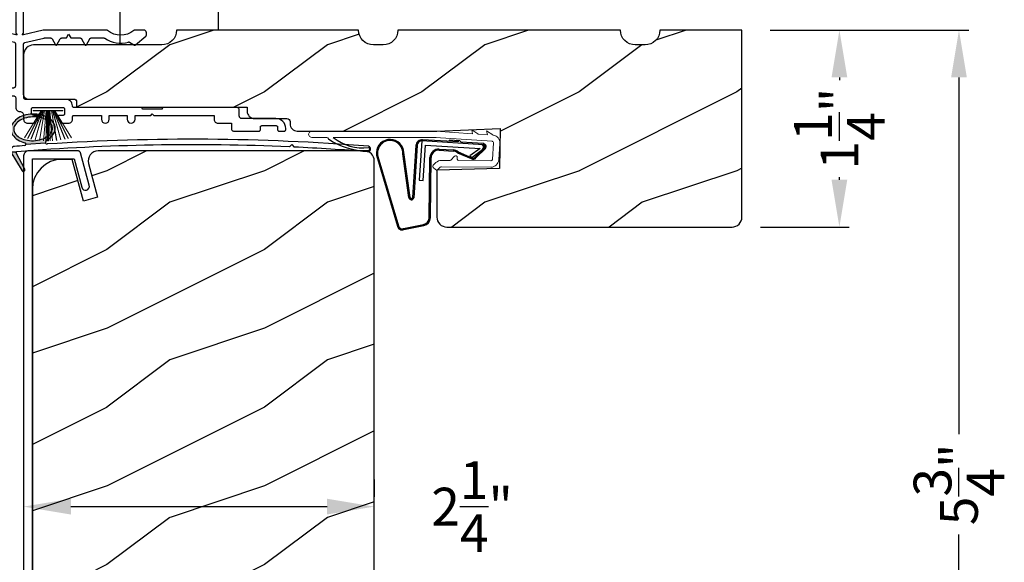
# Model space of a CAD drawing. Extents: x 0 to 68, y 0 to 44.
# Drawn here: x 5.2 to 11.5, y 31.2 to 34.6 of the extents above; entities that cross this region are included whole.
import ezdxf

# ---------------------------------------------------------------- set-up
doc = ezdxf.new("R2010")
doc.units = 0
doc.header["$LTSCALE"] = 2
doc.header["$MEASUREMENT"] = 0
doc.header["$PDMODE"] = 3
doc.layers.get('0').update_dxf_attribs({"linetype": 'CONTINUOUS'})
doc.layers.get('DEFPOINTS').update_dxf_attribs({"color": 3, "linetype": 'CONTINUOUS'})
doc.layers.add('Dim', color=7, linetype='CONTINUOUS')
doc.styles.get("Standard").update_dxf_attribs({"font": 'arial.ttf'})
doc.dimstyles.get("Standard").update_dxf_attribs({"dimtxt": 0.24, "dimasz": 0.3, "dimexe": 0.0625, "dimexo": 0.18, "dimgap": 0.09, "dimtad": 0, "dimdec": 4, "dimzin": 0, "dimdsep": 46, "dimlunit": 4, "dimtxsty": 'STANDARD', "dimcen": 0, "dimadec": 5, "dimazin": 0, "dimtfac": 1, "dimtdec": 4, "dimtofl": 0, "dimtmove": 2, "dimatfit": 3, "dimfxl": 1, "dimtolj": 1, "dimtzin": 0, "dimarcsym": 0})
pattern_1 = [(216.8699, (-186.80164, -1.51207), (2.99999992, 2.00000012), [0.5, -4.5]), (206.5651, (-186.20164, -1.81207), (-0.9999992, -1.0000013), [1.118034, -1.118034]), (198.4349, (-186.20164, -2.31207), (-2.00000043, -0.9999984), [0.632456, -2.529822])]

# ---------------------------------------------------------------- blocks, each defined once
blk = doc.blocks.new('A$C7A511E3D')
for p, q in [((-0.3725, -0.094), (-0.3725, 0.3438)), ((0.2213, 0.375), (-0.3412, 0.375)), ((0.2525, 0), (0.2525, 0.3438))]:
    blk.add_line(p, q)
for centre, start, end in [((-0.3412, 0.3438), 90, 180), ((0.2213, 0.3438), 0, 90)]:
    blk.add_arc(centre, 0.0312, start, end)
blk = doc.blocks.new('A$C736078BB')
for p, q in [((0.111, 0.1798), (-0.1201, 0.1943)), ((0.0477, 0.1913), (0.0472, 0.1838)), ((0.1161, 0.187), (0.0477, 0.1913)), ((-0.1996, -0.1718), (-0.2407, 0.1268)), ((-0.1625, 0.1569), (-0.1833, -0.1736)), ((-0.1555, 0.1565), (-0.1764, -0.1745)), ((-0.126, 0.1871), (-0.1417, -0.0624)), ((0.2676, 0.1624), (-0.126, 0.1871)), ((-0.1168, -0.064), (-0.1026, 0.1606)), ((-0.1026, 0.1606), (0.2457, 0.1387)), ((-0.0157, 0.1277), (0.0735, 0.122)), ((-0.0152, 0.1346), (0.0739, 0.129)), ((0.1161, 0.187), (0.1252, 0.1789)), ((0.2643, 0.1701), (0.1252, 0.1789)), ((0.2457, 0.1387), (0.1803, 0.0912)), ((0.1924, 0.0823), (0.2602, 0.1319)), ((0.2128, 0.0825), (0.2739, 0.143)), ((0.2187, 0.0786), (0.2797, 0.1392)), ((0.2669, 0.1456), (0.267, 0.1474)), ((-0.4129, 0.0961), (-0.2805, -0.3544)), ((-0.4039, 0.0871), (-0.2737, -0.3526)), ((-0.207, -0.1734), (-0.246, 0.1039)), ((-0.0776, -0.3015), (-0.0732, 0.0807)), ((-0.0706, -0.3016), (-0.0662, 0.0807)), ((0.1011, 0.1109), (0.1891, 0.0744)), ((0.1057, 0.1163), (0.1936, 0.0797)), ((0.1803, 0.0912), (0.1924, 0.0823)), ((-0.1417, -0.0624), (-0.1168, -0.064)), ((-0.2409, -0.3699), (-0.114, -0.3435)), ((-0.2389, -0.3766), (-0.1129, -0.3504))]:
    blk.add_line(p, q)
for centre, radius, start, end in [((-0.3264, 0.1088), 0.0875, 11.90903, 188.34953), ((-0.3264, 0.1088), 0.0805, 356.54193, 195.62576), ((-0.1226, 0.1544), 0.04, 86.39864, 176.39864), ((-0.1226, 0.1544), 0.033, 86.39864, 176.39864), ((-0.0187, 0.0802), 0.0545, 86.39864, 179.53897), ((-0.0187, 0.0802), 0.0475, 86.39864, 179.49403), ((0.0705, 0.0746), 0.0545, 49.85655, 86.39864), ((0.2521, 0.1483), 0.015, 356.39864, 86.39864), ((0.247, 0.1469), 0.02, 311.39928, 356.39864), ((0.263, 0.1502), 0.02, 326.65359, 86.39864), ((0.263, 0.1502), 0.013, 326.65359, 69.32401), ((0.0705, 0.0746), 0.0475, 49.85655, 86.39864), ((0.202, 0.0896), 0.02, 229.85655, 326.65359), ((0.202, 0.0896), 0.013, 229.85655, 326.65359), ((-0.1916, -0.1721), 0.0154, 184.85023, 350.81859), ((-0.1913, -0.1717), 0.00821, 186.09794, 346.69935), ((-0.1206, -0.301), 0.043, 278.92933, 359.32797), ((-0.1206, -0.301), 0.05, 278.92933, 359.32799), ((-0.2495, -0.3464), 0.032, 194.41007, 289.30794), ((-0.2495, -0.3464), 0.025, 194.41007, 290.16765)]:
    blk.add_arc(centre, radius, start, end)
blk = doc.blocks.new('A$C129D5A43')
at = {"color": 7, "linetype": 'Continuous', "lineweight": 15}
for p, q in [((0.2274, 0.257), (0.2654, 0.2316)), ((0.2327, 0.2325), (0.2274, 0.257)), ((0.3217, 0.2508), (0.3602, 0.225)), ((0.327, 0.2262), (0.3217, 0.2508)), ((-0.7891, 0.2488), (0, 0.2488)), ((-0.6931, 0.2088), (-0.7891, 0.2088)), ((0.0009, 0.2088), (-0.6531, 0.2088)), ((0.3563, 0.1842), (-0.0035, 0.2081)), ((0, 0.248), (0.2327, 0.2325)), ((0.2703, 0.23), (0.327, 0.2262)), ((0.3586, 0.0688), (0.3656, 0.1735)), ((0.4055, 0.1709), (0.3985, 0.0661)), ((0.0348, 0.0628), (0.0869, 0.0623)), ((0.094, 0.0651), (0.1183, 0.089)), ((0.1353, 0.0817), (0.1352, 0.0717)), ((-0.0031, 0.0042), (-0.0171, 0.0185)), ((-0.0169, 0.0327), (-0.0007, 0.0486)), ((0.0273, 0.02), (0.0111, 0.0041)), ((0.3493, 0.0195), (0.0344, 0.0228)), ((0.1451, 0.0616), (0.3497, 0.0595))]:
    blk.add_line(p, q, dxfattribs=at)
for centre, radius, start, end in [((-0.7891, 0.2288), 0.02, 89.99541, 270.00459), ((-0.6945, 0.1956), 0.0133, 18.88336, 84.24243), ((0.2709, 0.2399), 0.00999, 236.20733, 266.2185), ((0.3658, 0.2333), 0.00997, 236.07332, 260.21669), ((0.3556, 0.1742), 0.05, 356.19189, 80.29481), ((-0.4309, 0.1349), 0.01, 254.06318, 74.02762), ((0.3556, 0.1742), 0.01, 356.18123, 86.2144), ((0.0343, 0.0128), 0.05, 89.40632, 134.37105), ((0.087, 0.0723), 0.01, 269.39036, 314.42286), ((0.1253, 0.0818), 0.01, 359.377, 134.39902), ((0.1452, 0.0716), 0.01, 179.38245, 269.37511), ((0.3486, 0.0695), 0.01, 271.21065, 356.1799), ((0.3487, 0.0695), 0.05, 271.18851, 356.192), ((-0.0099, 0.0255), 0.01, 134.38686, 224.3923), ((0.0041, 0.0112), 0.01, 224.41955, 314.3832), ((0.0343, 0.0128), 0.01, 89.42935, 134.38497)]:
    blk.add_arc(centre, radius, start, end, dxfattribs=at)
for centre, radius, start, end in [((-0.4505, 0.5195), 0.3946, 234.09099, 272.44508), ((-0.4645, 0.443), 0.3008, 231.15049, 276.9403)]:
    blk.add_arc(centre, radius, start, end)
blk = doc.blocks.new('A$C1FA70342')
at = {"color": 7, "linetype": 'Continuous', "lineweight": 15}
for p, q in [((-0.095, 0), (0.095, 0)), ((-0.0934, 0), (-0.0934, -0.0032)), ((0.0934, 0), (-0.0934, 0)), ((0.0934, -0.0032), (0.0934, 0)), ((-0.044, -0.0032), (-0.1498, -0.173)), ((-0.1487, -0.1733), (-0.0429, -0.0032)), ((-0.0409, -0.0032), (-0.1296, -0.1781)), ((-0.1286, -0.1784), (-0.0397, -0.0032)), ((-0.0364, -0.0032), (-0.1085, -0.1827)), ((-0.1075, -0.1829), (-0.0353, -0.0032)), ((-0.0934, -0.0032), (-0.044, -0.0032)), ((-0.0301, -0.0032), (-0.082, -0.1872)), ((-0.081, -0.1874), (-0.0291, -0.0032)), ((-0.0229, -0.0032), (-0.0551, -0.1905)), ((-0.0541, -0.1906), (-0.0219, -0.0032)), ((-0.0429, -0.0032), (-0.0409, -0.0032)), ((-0.0397, -0.0032), (-0.0364, -0.0032)), ((-0.0353, -0.0032), (-0.0301, -0.0032)), ((-0.0291, -0.0032), (-0.0229, -0.0032)), ((-0.012, -0.0032), (-0.0289, -0.1925)), ((-0.0279, -0.1925), (-0.011, -0.0032)), ((-0.0219, -0.0032), (-0.012, -0.0032)), ((-0.0084, -0.0032), (-0.0136, -0.193)), ((-0.0126, -0.1931), (-0.0074, -0.0032)), ((-0.011, -0.0032), (-0.0084, -0.0032)), ((-0.0074, -0.0032), (-0.0025, -0.0032)), ((-0.0025, -0.0032), (-0.0025, -0.1932)), ((0.0025, -0.0032), (0.0074, -0.0032)), ((0.0025, -0.1932), (0.0025, -0.0032)), ((0.0074, -0.0032), (0.0126, -0.1931)), ((0.0084, -0.0032), (0.011, -0.0032)), ((0.0136, -0.193), (0.0084, -0.0032)), ((0.011, -0.0032), (0.0279, -0.1925)), ((0.012, -0.0032), (0.0219, -0.0032)), ((0.0289, -0.1925), (0.012, -0.0032)), ((0.0219, -0.0032), (0.0541, -0.1906)), ((0.0229, -0.0032), (0.0291, -0.0032)), ((0.0551, -0.1905), (0.0229, -0.0032)), ((0.0291, -0.0032), (0.081, -0.1874)), ((0.0301, -0.0032), (0.0353, -0.0032)), ((0.082, -0.1872), (0.0301, -0.0032)), ((0.0353, -0.0032), (0.1075, -0.1829)), ((0.0364, -0.0032), (0.0397, -0.0032)), ((0.1085, -0.1827), (0.0364, -0.0032)), ((0.0397, -0.0032), (0.1286, -0.1784)), ((0.0409, -0.0032), (0.0429, -0.0032)), ((0.1296, -0.1781), (0.0409, -0.0032)), ((0.0429, -0.0032), (0.1487, -0.1733)), ((0.044, -0.0032), (0.0934, -0.0032)), ((0.1498, -0.173), (0.044, -0.0032))]:
    blk.add_line(p, q, dxfattribs=at)
at = {"color": 7, "linetype": 'Continuous', "lineweight": 15, "flags": 128}
blk.add_lwpolyline([(-0.0025, -0.1932), (-0.0019, -0.1932), (-0.0012, -0.1932), (-0.0006, -0.1932), (0, -0.1932), (0.0006, -0.1932), (0.0012, -0.1932), (0.0019, -0.1932), (0.0025, -0.1932)], dxfattribs=at)
blk = doc.blocks.new('A$C4EB957E1')
for p, q in [((1.25, 0.6214), (1.25, 2.1162)), ((1.25, 0.483), (1.25, 0.2324))]:
    blk.add_line(p, q)
blk.add_lwpolyline([(1.536, 0.6162), (1.5505, 0.5912), (1.6093, 0.5912), (1.6106, 0.5911), (1.6118, 0.5908), (1.6131, 0.5904), (1.6143, 0.5898), (1.6153, 0.5891), (1.6163, 0.5882), (1.6172, 0.5872), (1.6179, 0.5862), (1.6398, 0.5483), (1.6406, 0.5473), (1.6416, 0.5465), (1.6428, 0.546), (1.6441, 0.5458), (1.6454, 0.546), (1.6466, 0.5465), (1.6476, 0.5473), (1.6484, 0.5483), (1.6703, 0.5862), (1.671, 0.5872), (1.6719, 0.5882), (1.6728, 0.5891), (1.6739, 0.5898), (1.6751, 0.5904), (1.6763, 0.5908), (1.6776, 0.5911), (1.6789, 0.5912), (1.7603, 0.5912), (1.761, 0.5911), (1.7618, 0.591), (1.7625, 0.5909), (1.7632, 0.5907), (1.7639, 0.5905), (1.7646, 0.5902), (1.7653, 0.5898), (1.7659, 0.5895), (1.7826, 0.5795), (1.8003, 0.5713), (1.8188, 0.5652), (1.8379, 0.561), (1.8573, 0.559), (1.8768, 0.5591), (1.8962, 0.5613), (1.9152, 0.5655), (1.9162, 0.5658), (1.9171, 0.5659), (1.9181, 0.5659), (1.9191, 0.5658), (1.9201, 0.5657), (1.9211, 0.5654), (1.922, 0.565), (1.9229, 0.5646), (1.9539, 0.5467), (1.9547, 0.5463), (1.9555, 0.546), (1.9563, 0.5459), (1.9571, 0.5459), (1.958, 0.5461), (1.9588, 0.5464), (1.9595, 0.5468), (1.9601, 0.5473), (2.0271, 0.6035), (2.028, 0.6044), (2.0287, 0.6053), (2.0294, 0.6062), (2.0299, 0.6073), (2.0303, 0.6084), (2.0305, 0.6096), (2.0307, 0.6107), (2.0307, 0.6119), (2.0297, 0.6263), (2.0292, 0.6292), (2.0281, 0.632), (2.0266, 0.6346), (2.0246, 0.6369), (2.0222, 0.6387), (2.0196, 0.64), (2.0167, 0.6409), (2.0137, 0.6412), (1.9558, 0.6412), (1.955, 0.6411), (1.9541, 0.641), (1.9533, 0.6408), (1.9524, 0.6406), (1.9516, 0.6402), (1.9509, 0.6398), (1.9501, 0.6394), (1.9494, 0.6388), (1.931, 0.626), (1.9105, 0.6165), (1.8888, 0.6107), (1.8663, 0.6088), (1.8439, 0.6107), (1.8222, 0.6165), (1.8017, 0.626), (1.7832, 0.6388), (1.7826, 0.6394), (1.7818, 0.6398), (1.7811, 0.6402), (1.7803, 0.6406), (1.7794, 0.6408), (1.7786, 0.641), (1.7777, 0.6411), (1.7769, 0.6412), (1.375, 0.6412), (1.25, 0.6114), (1.24, 0.6114), (1.25, 0.6214), (1.25, 2.1162), (1.2481, 2.1257), (1.2427, 2.1338), (1.2346, 2.1393), (1.225, 2.1412), (1.2155, 2.1393), (1.2074, 2.1338), (1.2019, 2.1257), (1.2, 2.1162), (1.2, 0.6214), (1.21, 0.6114), (1.2, 0.6114), (1.075, 0.6412), (0.061, 0.6412), (0.0554, 0.6401), (0.0506, 0.6372), (0.0471, 0.6328), (0.0455, 0.6274), (0.0458, 0.6217), (0.0482, 0.6166), (0.0522, 0.6126), (0.0573, 0.6103), (0.1357, 0.5914), (0.1364, 0.5913), (0.137, 0.5912), (0.1377, 0.5913), (0.1383, 0.5914), (0.1389, 0.5916), (0.1395, 0.5919), (0.14, 0.5923), (0.1405, 0.5927), (0.15, 0.6022), (0.1595, 0.5927), (0.1602, 0.5921), (0.1611, 0.5916), (0.162, 0.5913), (0.163, 0.5912), (0.164, 0.5913), (0.1649, 0.5916), (0.1658, 0.5921), (0.1665, 0.5927), (0.176, 0.6022), (0.1855, 0.5927), (0.1862, 0.5921), (0.1871, 0.5916), (0.188, 0.5913), (0.189, 0.5912), (0.19, 0.5913), (0.1909, 0.5916), (0.1918, 0.5921), (0.1925, 0.5927), (0.202, 0.6022), (0.2115, 0.5927), (0.2122, 0.5921), (0.2131, 0.5916), (0.214, 0.5913), (0.215, 0.5912), (0.216, 0.5913), (0.2169, 0.5916), (0.2178, 0.5921), (0.2185, 0.5927), (0.228, 0.6022), (0.2375, 0.5927), (0.2382, 0.5921), (0.2391, 0.5916), (0.24, 0.5913), (0.241, 0.5912), (0.242, 0.5913), (0.2429, 0.5916), (0.2438, 0.5921), (0.2445, 0.5927), (0.254, 0.6022), (0.2635, 0.5926), (0.2639, 0.5923), (0.2643, 0.592), (0.2647, 0.5917), (0.2652, 0.5915), (0.2656, 0.5914), (0.2661, 0.5912), (0.2666, 0.5912), (0.2671, 0.5912), (0.303, 0.5912), (0.305, 0.591), (0.3068, 0.5904), (0.3086, 0.5895), (0.3101, 0.5882), (0.3113, 0.5867), (0.3122, 0.585), (0.3128, 0.5831), (0.313, 0.5812), (0.313, 0.5262), (0.3128, 0.5242), (0.3122, 0.5223), (0.3113, 0.5206), (0.3101, 0.5191), (0.3086, 0.5178), (0.3068, 0.5169), (0.305, 0.5163), (0.303, 0.5162), (0.0312, 0.5162), (0.0252, 0.5156), (0.0193, 0.5138), (0.0139, 0.5109), (0.0092, 0.507), (0.0053, 0.5023), (0.0024, 0.4969), (0.0006, 0.491), (0, 0.4849), (0, 0.2874), (0.0005, 0.2816), (0.0022, 0.276), (0.0048, 0.2707), (0.0084, 0.2661), (0.0128, 0.2622), (0.0178, 0.2592), (0.0233, 0.2572), (0.0291, 0.2562), (0.2478, 0.225), (1.1844, 0.225), (1.1875, 0.2247), (1.1904, 0.2238), (1.1931, 0.2223), (1.1955, 0.2204), (1.1974, 0.218), (1.1988, 0.2153), (1.1997, 0.2124), (1.2, 0.2094), (1.2, 0.15), (1.2005, 0.1451), (1.2019, 0.1404), (1.2042, 0.1361), (1.2074, 0.1323), (1.2111, 0.1292), (1.2155, 0.1269), (1.2202, 0.1255), (1.225, 0.125), (1.2299, 0.1245), (1.2346, 0.1231), (1.2389, 0.1208), (1.2427, 0.1177), (1.2458, 0.1139), (1.2481, 0.1096), (1.2496, 0.1049), (1.25, 0.1), (1.25, 0.075), (1.2505, 0.0701), (1.2519, 0.0654), (1.2542, 0.0611), (1.2574, 0.0573), (1.2611, 0.0542), (1.2655, 0.0519), (1.2702, 0.0505), (1.275, 0.05), (1.302, 0.05), (1.3098, 0.0508), (1.3173, 0.053), (1.3242, 0.0567), (1.3303, 0.0617), (1.3353, 0.0678), (1.339, 0.0747), (1.3413, 0.0822), (1.342, 0.09), (1.3418, 0.092), (1.3413, 0.0938), (1.3403, 0.0956), (1.3391, 0.0971), (1.3376, 0.0983), (1.3358, 0.0992), (1.334, 0.0998), (1.332, 0.1), (1.316, 0.1), (1.3129, 0.1003), (1.3099, 0.1012), (1.3071, 0.1027), (1.3047, 0.1047), (1.3027, 0.1071), (1.3012, 0.1099), (1.3003, 0.1129), (1.3, 0.116), (1.3, 0.14), (1.3002, 0.1419), (1.3008, 0.1438), (1.3017, 0.1456), (1.303, 0.1471), (1.3045, 0.1483), (1.3062, 0.1492), (1.3081, 0.1498), (1.31, 0.15), (1.5, 0.15), (1.502, 0.1498), (1.5038, 0.1492), (1.5056, 0.1483), (1.5071, 0.1471), (1.5083, 0.1456), (1.5093, 0.1438), (1.5098, 0.1419), (1.51, 0.14), (1.51, 0.11), (1.5098, 0.108), (1.5093, 0.1062), (1.5083, 0.1044), (1.5071, 0.1029), (1.5056, 0.1017), (1.5038, 0.1008), (1.502, 0.1002), (1.5, 0.1), (1.478, 0.1), (1.4761, 0.0998), (1.4742, 0.0992), (1.4725, 0.0983), (1.471, 0.0971), (1.4697, 0.0956), (1.4688, 0.0938), (1.4682, 0.092), (1.468, 0.09), (1.4688, 0.0822), (1.4711, 0.0747), (1.4748, 0.0678), (1.4797, 0.0617), (1.4858, 0.0567), (1.4927, 0.053), (1.5002, 0.0508), (1.508, 0.05), (1.535, 0.05), (1.5399, 0.0505), (1.5446, 0.0519), (1.5489, 0.0542), (1.5527, 0.0573), (1.5558, 0.0611), (1.5581, 0.0654), (1.5595, 0.0701), (1.56, 0.075), (1.56, 0.09), (1.5602, 0.092), (1.5608, 0.0938), (1.5617, 0.0956), (1.563, 0.0971), (1.5645, 0.0983), (1.5662, 0.0992), (1.5681, 0.0998), (1.57, 0.1), (1.744, 0.1), (1.744, 0.075), (1.7459, 0.0654), (1.7514, 0.0573), (1.7595, 0.0519), (1.769, 0.05), (1.7786, 0.0519), (1.7867, 0.0573), (1.7921, 0.0654), (1.794, 0.075), (1.794, 0.1), (1.908, 0.1), (1.908, 0.075), (1.9099, 0.0654), (1.9153, 0.0573), (1.9235, 0.0519), (1.933, 0.05), (1.9426, 0.0519), (1.9507, 0.0573), (1.9561, 0.0654), (1.958, 0.075), (1.958, 0.1), (2.057, 0.1), (2.067, 0.11), (2.077, 0.1), (2.46, 0.1), (2.46, 0.075), (2.4605, 0.0701), (2.4619, 0.0654), (2.4642, 0.0611), (2.4674, 0.0573), (2.4711, 0.0542), (2.4755, 0.0519), (2.4802, 0.0505), (2.485, 0.05), (2.57, 0.05), (2.57, 0.0156), (2.5703, 0.0126), (2.5712, 0.0096), (2.5727, 0.0069), (2.5746, 0.0046), (2.577, 0.0026), (2.5797, 0.0012), (2.5826, 0.0003), (2.5857, 0), (2.7439, 0), (2.7459, 0.0002), (2.7477, 0.0008), (2.7495, 0.0017), (2.751, 0.0029), (2.7522, 0.0044), (2.7531, 0.0062), (2.7537, 0.008), (2.7539, 0.01), (2.7539, 0.025), (2.7541, 0.0269), (2.7547, 0.0288), (2.7556, 0.0306), (2.7568, 0.0321), (2.7583, 0.0333), (2.7601, 0.0342), (2.762, 0.0348), (2.7639, 0.035), (2.8533, 0.035), (2.8552, 0.0348), (2.8571, 0.0342), (2.8588, 0.0333), (2.8603, 0.0321), (2.8616, 0.0306), (2.8625, 0.0288), (2.8631, 0.0269), (2.8633, 0.025), (2.8633, 0.01), (2.8635, 0.008), (2.864, 0.0062), (2.865, 0.0044), (2.8662, 0.0029), (2.8677, 0.0017), (2.8695, 0.0008), (2.8713, 0.0002), (2.8733, 0), (2.9047, 0), (2.9066, 0.0002), (2.9085, 0.0008), (2.9102, 0.0017), (2.9118, 0.0029), (2.913, 0.0044), (2.9139, 0.0062), (2.9145, 0.008), (2.9147, 0.01), (2.9147, 0.0175), (2.9135, 0.0297), (2.9099, 0.0414), (2.9041, 0.0522), (2.8964, 0.0617), (2.8869, 0.0695), (2.8761, 0.0752), (2.8644, 0.0788), (2.8522, 0.08), (2.6357, 0.08), (2.6326, 0.0803), (2.6297, 0.0812), (2.627, 0.0826), (2.6246, 0.0846), (2.6227, 0.0869), (2.6212, 0.0896), (2.6203, 0.0926), (2.62, 0.0956), (2.62, 0.1344), (2.6197, 0.1374), (2.6188, 0.1404), (2.6174, 0.1431), (2.6155, 0.1454), (2.6131, 0.1474), (2.6104, 0.1488), (2.6075, 0.1497), (2.6044, 0.15), (2.1395, 0.15), (2.1376, 0.1498), (2.1357, 0.1492), (2.134, 0.1483), (2.1325, 0.1471), (2.1312, 0.1456), (2.1303, 0.1438), (2.1297, 0.1419), (2.1295, 0.14), (2.0045, 0.14), (2.0043, 0.1419), (2.0038, 0.1438), (2.0029, 0.1456), (2.0016, 0.1471), (2.0001, 0.1483), (1.9984, 0.1492), (1.9965, 0.1498), (1.9945, 0.15), (1.57, 0.15), (1.5681, 0.1502), (1.5662, 0.1508), (1.5645, 0.1517), (1.563, 0.1529), (1.5617, 0.1544), (1.5608, 0.1562), (1.5602, 0.158), (1.56, 0.16), (1.5593, 0.169), (1.557, 0.1765), (1.5533, 0.1834), (1.5483, 0.1894), (1.5422, 0.1944), (1.5353, 0.1981), (1.5278, 0.2004), (1.52, 0.2012), (1.2813, 0.2012, -0.414214), (1.25, 0.2324), (1.25, 0.5524), (1.2502, 0.5541), (1.2506, 0.5557), (1.2513, 0.5572), (1.2522, 0.5586), (1.2533, 0.5598), (1.2547, 0.5608), (1.2561, 0.5616), (1.2577, 0.5621), (1.3786, 0.5909), (1.3789, 0.5909), (1.3791, 0.591), (1.3794, 0.591), (1.3797, 0.5911), (1.38, 0.5911), (1.3803, 0.5911), (1.3806, 0.5912), (1.3809, 0.5912), (1.4218, 0.5912), (1.4231, 0.5911), (1.4243, 0.5908), (1.4256, 0.5904), (1.4268, 0.5898), (1.4278, 0.5891), (1.4288, 0.5882), (1.4297, 0.5872), (1.4304, 0.5862), (1.4523, 0.5483), (1.4531, 0.5473), (1.4541, 0.5465), (1.4553, 0.546), (1.4566, 0.5458), (1.4579, 0.546), (1.4591, 0.5465), (1.4601, 0.5473), (1.4609, 0.5483), (1.4828, 0.5862), (1.4835, 0.5872), (1.4844, 0.5882), (1.4853, 0.5891), (1.4864, 0.5898), (1.4876, 0.5904), (1.4888, 0.5908), (1.4901, 0.5911), (1.4914, 0.5912), (1.5216, 0.5912)], format="xyb", close=True)
at = {"flags": 128}
blk.add_lwpolyline([(1.25, 2.1162), (1.2481, 2.1257), (1.2427, 2.1338), (1.2346, 2.1393), (1.225, 2.1412), (1.2155, 2.1393), (1.2074, 2.1338), (1.2019, 2.1257), (1.2, 2.1162)], dxfattribs=at)
blk.add_lwpolyline([(0.7337, 0.453), (0.7337, 0.4279), (0.7328, 0.4214), (0.73, 0.4155), (0.7255, 0.4106), (0.7199, 0.4072), (0.7135, 0.4056), (0.7069, 0.4059), (0.7007, 0.408), (0.6954, 0.4119), (0.673, 0.4261), (0.6468, 0.4298), (0.6214, 0.4222), (0.6014, 0.4048), (0.5904, 0.3807), (0.5904, 0.3542), (0.6014, 0.3301), (0.6214, 0.3127), (0.6468, 0.3051), (0.673, 0.3088), (0.6954, 0.323), (0.6998, 0.3264), (0.7049, 0.3286), (0.7104, 0.3295), (0.716, 0.329), (0.7212, 0.3271), (0.7259, 0.3241), (0.7296, 0.3199), (0.7322, 0.315), (0.7322, 0.2906), (0.7325, 0.2876), (0.7334, 0.2846), (0.7349, 0.2819), (0.7368, 0.2796), (0.7392, 0.2776), (0.7419, 0.2762), (0.7448, 0.2753), (0.7479, 0.275), (1.1844, 0.275), (1.1875, 0.2753), (1.1904, 0.2762), (1.1931, 0.2776), (1.1955, 0.2796), (1.1974, 0.2819), (1.1988, 0.2846), (1.1997, 0.2876), (1.2, 0.2906), (1.2, 0.5524), (1.1999, 0.5541), (1.1995, 0.5557), (1.1988, 0.5572), (1.1979, 0.5586), (1.1967, 0.5598), (1.1954, 0.5608), (1.1939, 0.5616), (1.1924, 0.5621), (1.0715, 0.5909), (1.0712, 0.5909), (1.0709, 0.591), (1.0706, 0.591), (1.0704, 0.5911), (1.0701, 0.5911), (1.0698, 0.5911), (1.0695, 0.5912), (1.0692, 0.5912), (0.3831, 0.5912), (0.3812, 0.591), (0.3793, 0.5904), (0.3776, 0.5895), (0.3761, 0.5882), (0.3748, 0.5867), (0.3739, 0.585), (0.3733, 0.5831), (0.3731, 0.5812), (0.3731, 0.4762), (0.3729, 0.4742), (0.3724, 0.4723), (0.3714, 0.4706), (0.3702, 0.4691), (0.3687, 0.4678), (0.367, 0.4669), (0.3651, 0.4663), (0.3631, 0.4662), (0.06, 0.4662), (0.058, 0.466), (0.0562, 0.4654), (0.0544, 0.4645), (0.0529, 0.4632), (0.0517, 0.4617), (0.0508, 0.46), (0.0502, 0.4581), (0.05, 0.4562), (0.05, 0.3127), (0.0502, 0.311), (0.0506, 0.3092), (0.0514, 0.3076), (0.0524, 0.3062), (0.0537, 0.3049), (0.0552, 0.304), (0.0568, 0.3032), (0.0586, 0.3028), (0.2528, 0.2751), (0.253, 0.2751), (0.2532, 0.275), (0.2534, 0.275), (0.2536, 0.275), (0.2537, 0.275), (0.2539, 0.275), (0.2541, 0.275), (0.2543, 0.275), (0.5127, 0.275), (0.5188, 0.2756), (0.5247, 0.2774), (0.5301, 0.2802), (0.5348, 0.2841), (0.5387, 0.2889), (0.5416, 0.2943), (0.5434, 0.3001), (0.544, 0.3062), (0.544, 0.453), (0.5444, 0.4573), (0.5457, 0.4614), (0.5477, 0.4652), (0.5504, 0.4685), (0.5538, 0.4713), (0.5576, 0.4733), (0.5617, 0.4745), (0.566, 0.475), (0.6395, 0.475), (0.6515, 0.463), (0.6635, 0.475), (0.7117, 0.475), (0.716, 0.4745), (0.7201, 0.4733), (0.724, 0.4713), (0.7273, 0.4685), (0.73, 0.4652), (0.7321, 0.4614), (0.7333, 0.4573)], close=True)
blk = doc.blocks.new('A$C64035AB5')
at = {"linetype": 'Continuous'}
for p, q in [((0.0006, 4.9743), (0, 4.968)), ((0, 4.968), (0, 0.516)), ((0.0024, 4.9803), (0.0006, 4.9743)), ((0.0054, 4.9858), (0.0024, 4.9803)), ((0.0094, 4.9906), (0.0054, 4.9858)), ((0.0142, 4.9946), (0.0094, 4.9906)), ((0.0198, 4.9976), (0.0142, 4.9946)), ((0.0258, 4.9994), (0.0198, 4.9976)), ((0.032, 5), (0.0258, 4.9994)), ((0.3463, 5), (0.032, 5)), ((0.0554, 0.55), (0.0554, 4.95)), ((0.0554, 4.95), (0.3202, 4.95)), ((0.3202, 4.95), (0.3689, 4.7687)), ((0.3489, 4.9998), (0.3463, 5)), ((0.3514, 4.9992), (0.3489, 4.9998)), ((0.3538, 4.9981), (0.3514, 4.9992)), ((0.356, 4.9967), (0.3538, 4.9981)), ((0.358, 4.995), (0.356, 4.9967)), ((0.3596, 4.9929), (0.358, 4.995)), ((0.3609, 4.9906), (0.3596, 4.9929)), ((0.3617, 4.9882), (0.3609, 4.9906)), ((0.4172, 4.7816), (0.3617, 4.9882)), ((0.3689, 4.7687), (0.3733, 4.7599)), ((0.3733, 4.7599), (0.3806, 4.7535)), ((0.3806, 4.7535), (0.3898, 4.7503)), ((0.3996, 4.751), (0.4083, 4.7553)), ((0.4083, 4.7553), (0.4147, 4.7627)), ((0.4147, 4.7627), (0.4179, 4.7719)), ((0.4179, 4.7719), (0.4172, 4.7816)), ((0.3898, 4.7503), (0.3996, 4.751)), ((0.5655, 0.6256), (0.5626, 0.6229)), ((0.5692, 0.6271), (0.5655, 0.6256)), ((0.5732, 0.6274), (0.5692, 0.6271)), ((0.577, 0.6263), (0.5732, 0.6274)), ((0.5803, 0.6241), (0.577, 0.6263)), ((0.5607, 0.6194), (0.56, 0.6154)), ((0.56, 0.6154), (0.56, 0.56)), ((0.5626, 0.6229), (0.5607, 0.6194)), ((0.5827, 0.6209), (0.5803, 0.6241)), ((0.6111, 0.5652), (0.5827, 0.6209)), ((0.6147, 0.5553), (0.6111, 0.5652)), ((0, 0.516), (0.0003, 0.5129)), ((0.0003, 0.5129), (0.0012, 0.5099)), ((0.0012, 0.5099), (0.0027, 0.5071)), ((0.0027, 0.5071), (0.0047, 0.5047)), ((0.0047, 0.5047), (0.0071, 0.5027)), ((0.0071, 0.5027), (0.0099, 0.5012)), ((0.0099, 0.5012), (0.0129, 0.5003)), ((0.321, 0.55), (0.0554, 0.55)), ((0.3218, 0.5462), (0.321, 0.55)), ((0.3239, 0.5429), (0.3218, 0.5462)), ((0.3272, 0.5408), (0.3239, 0.5429)), ((0.331, 0.54), (0.3272, 0.5408)), ((0.3348, 0.5408), (0.331, 0.54)), ((0.3381, 0.5429), (0.3348, 0.5408)), ((0.3402, 0.5462), (0.3381, 0.5429)), ((0.341, 0.55), (0.3402, 0.5462)), ((0.55, 0.55), (0.341, 0.55)), ((0.552, 0.5502), (0.55, 0.55)), ((0.5538, 0.5508), (0.552, 0.5502)), ((0.5556, 0.5517), (0.5538, 0.5508)), ((0.5571, 0.5529), (0.5556, 0.5517)), ((0.5583, 0.5544), (0.5571, 0.5529)), ((0.5592, 0.5562), (0.5583, 0.5544)), ((0.5598, 0.558), (0.5592, 0.5562)), ((0.56, 0.56), (0.5598, 0.558)), ((0.5787, 0.5), (0.5888, 0.5031)), ((0.5888, 0.5031), (0.5979, 0.5084)), ((0.5979, 0.5084), (0.6055, 0.5156)), ((0.6055, 0.5156), (0.6113, 0.5245)), ((0.6113, 0.5245), (0.6148, 0.5344)), ((0.616, 0.5449), (0.6147, 0.5553)), ((0.6148, 0.5344), (0.616, 0.5449)), ((0.0129, 0.5003), (0.016, 0.5)), ((0.016, 0.5), (0.2644, 0.5)), ((0.2644, 0.5), (0.2696, 0.4996)), ((0.2696, 0.4996), (0.2746, 0.4983)), ((0.2746, 0.4983), (0.2794, 0.4962)), ((0.2794, 0.4962), (0.2838, 0.4934)), ((0.2838, 0.4934), (0.2877, 0.4899)), ((0.2877, 0.4899), (0.2909, 0.4858)), ((0.2909, 0.4858), (0.2935, 0.4813)), ((0.2935, 0.4813), (0.2953, 0.4764)), ((0.2953, 0.4764), (0.4224, 0.0074)), ((0.3502, 0.4669), (0.3508, 0.4742)), ((0.3513, 0.4596), (0.3502, 0.4669)), ((0.3508, 0.4742), (0.353, 0.4812)), ((0.4081, 0.25), (0.3513, 0.4596)), ((0.353, 0.4812), (0.3568, 0.4874)), ((0.3568, 0.4874), (0.3619, 0.4927)), ((0.3619, 0.4927), (0.368, 0.4967)), ((0.368, 0.4967), (0.3749, 0.4992)), ((0.3749, 0.4992), (0.3822, 0.5)), ((0.3822, 0.5), (0.5787, 0.5)), ((0.4499, 0.25), (0.4081, 0.25)), ((0.4538, 0.2496), (0.4499, 0.25)), ((0.4575, 0.2485), (0.4538, 0.2496)), ((0.461, 0.2466), (0.4575, 0.2485)), ((0.464, 0.2441), (0.461, 0.2466)), ((0.4665, 0.2411), (0.464, 0.2441)), ((0.4684, 0.2377), (0.4665, 0.2411)), ((0.4695, 0.2339), (0.4684, 0.2377)), ((0.4699, 0.23), (0.4695, 0.2339)), ((0.4699, 0.04), (0.4699, 0.23)), ((0.4224, 0.0074), (0.423, 0.0059)), ((0.423, 0.0059), (0.4237, 0.0044)), ((0.4237, 0.0044), (0.4248, 0.0031)), ((0.4248, 0.0031), (0.426, 0.0021)), ((0.426, 0.0021), (0.4273, 0.0012)), ((0.4273, 0.0012), (0.4288, 0.0005)), ((0.4288, 0.0005), (0.4304, 0.0001)), ((0.4304, 0.0001), (0.4321, 0)), ((0.4321, 0), (0.4999, 0)), ((0.4999, 0.04), (0.4699, 0.04)), ((0.5018, 0.0398), (0.4999, 0.04)), ((0.4999, 0), (0.5018, 0.0002)), ((0.5037, 0.0392), (0.5018, 0.0398)), ((0.5018, 0.0002), (0.5037, 0.0008)), ((0.5054, 0.0383), (0.5037, 0.0392)), ((0.5037, 0.0008), (0.5054, 0.0017)), ((0.5069, 0.0371), (0.5054, 0.0383)), ((0.5054, 0.0017), (0.5069, 0.0029)), ((0.5082, 0.0356), (0.5069, 0.0371)), ((0.5069, 0.0029), (0.5082, 0.0044)), ((0.5091, 0.0338), (0.5082, 0.0356)), ((0.5082, 0.0044), (0.5091, 0.0062)), ((0.5097, 0.0319), (0.5091, 0.0338)), ((0.5091, 0.0062), (0.5097, 0.008)), ((0.5099, 0.03), (0.5097, 0.0319)), ((0.5097, 0.008), (0.5099, 0.01)), ((0.5099, 0.01), (0.5099, 0.03))]:
    blk.add_line(p, q, dxfattribs=at)
blk = doc.blocks.new('*D365')
at = {"layer": 'DEFPOINTS', "color": 0, "transparency": 16777216}
for p in [(9.8329, 36.763), (5.2704, 36.057), (9.8329, 34.582)]:
    blk.add_point(p, dxfattribs=at)
at = {"layer": 'Dim', "color": 0, "lineweight": -2, "transparency": 16777216}
for p, q in [((5.2704, 36.237), (5.2704, 36.8255)), ((9.8329, 34.762), (9.8329, 36.8255)), ((5.5704, 36.763), (7.1503, 36.763)), ((9.5329, 36.763), (7.9529, 36.763))]:
    blk.add_line(p, q, dxfattribs=at)
at = {"layer": 'Dim', "color": 0, "transparency": 16777216}
for points in [[(5.5704, 36.813), (5.5704, 36.713), (5.2704, 36.763)], [(9.5329, 36.813), (9.5329, 36.713), (9.8329, 36.763)]]:
    blk.add_solid(points, dxfattribs=at)
at = {"layer": 'Dim', "color": 0, "transparency": 16777216, "insert": (7.5516, 36.763), "char_height": 0.24, "attachment_point": 5}
blk.add_mtext('\\A1;4{\\H1x;\\S9/16;}"', dxfattribs=at)
blk = doc.blocks.new('*D367')
at = {"layer": 'DEFPOINTS', "color": 0, "transparency": 16777216}
for p in [(4.0203, 37.7206), (9.8329, 34.582), (4.0203, 34.4258)]:
    blk.add_point(p, dxfattribs=at)
at = {"layer": 'Dim', "color": 0, "lineweight": -2, "transparency": 16777216}
for p, q in [((4.0203, 34.6058), (4.0203, 37.7831)), ((9.8329, 34.762), (9.8329, 37.7831)), ((4.3203, 37.7206), (6.53, 37.7206)), ((9.5329, 37.7206), (7.3231, 37.7206))]:
    blk.add_line(p, q, dxfattribs=at)
at = {"layer": 'Dim', "color": 0, "transparency": 16777216}
for points in [[(4.3203, 37.7706), (4.3203, 37.6706), (4.0203, 37.7206)], [(9.5329, 37.7706), (9.5329, 37.6706), (9.8329, 37.7206)]]:
    blk.add_solid(points, dxfattribs=at)
at = {"layer": 'Dim', "color": 0, "transparency": 16777216, "insert": (6.9266, 37.7206), "char_height": 0.24, "attachment_point": 5}
blk.add_mtext('\\A1;5{\\H1x;\\S13/16;}"', dxfattribs=at)
blk = doc.blocks.new('*D368')
at = {"layer": 'DEFPOINTS', "color": 0, "transparency": 16777216}
for p in [(9.8329, 34.582), (9.7699, 33.332), (10.452, 33.332)]:
    blk.add_point(p, dxfattribs=at)
at = {"layer": 'Dim', "color": 0, "lineweight": -2, "transparency": 16777216}
for p, q in [((10.0129, 34.582), (10.5145, 34.582)), ((10.452, 34.282), (10.452, 34.2647)), ((10.452, 33.632), (10.452, 33.6494)), ((9.9499, 33.332), (10.5145, 33.332))]:
    blk.add_line(p, q, dxfattribs=at)
at = {"layer": 'Dim', "color": 0, "transparency": 16777216}
for points in [[(10.402, 34.282), (10.502, 34.282), (10.452, 34.582)], [(10.402, 33.632), (10.502, 33.632), (10.452, 33.332)]]:
    blk.add_solid(points, dxfattribs=at)
at = {"layer": 'Dim', "color": 0, "transparency": 16777216, "insert": (10.452, 33.957), "char_height": 0.24, "attachment_point": 5, "rotation": 90}
blk.add_mtext('\\A1;1{\\H1x;\\S1/4;}"', dxfattribs=at)
blk = doc.blocks.new('*D369')
at = {"layer": 'DEFPOINTS', "color": 0, "transparency": 16777216}
for p in [(5.3024, 33.8155), (4.1246, 28.8155), (5.7024, 28.8155)]:
    blk.add_point(p, dxfattribs=at)
at = {"layer": 'Dim', "color": 0, "lineweight": -2, "transparency": 16777216}
for p, q in [((5.1224, 33.8155), (4.0621, 33.8155)), ((4.1246, 33.5155), (4.1246, 31.5435)), ((4.1246, 29.1155), (4.1246, 31.0876)), ((5.5224, 28.8155), (4.0621, 28.8155))]:
    blk.add_line(p, q, dxfattribs=at)
at = {"layer": 'Dim', "color": 0, "transparency": 16777216}
for points in [[(4.0746, 33.5155), (4.1746, 33.5155), (4.1246, 33.8155)], [(4.0746, 29.1155), (4.1746, 29.1155), (4.1246, 28.8155)]]:
    blk.add_solid(points, dxfattribs=at)
at = {"layer": 'Dim', "color": 0, "transparency": 16777216, "insert": (4.1246, 31.3155), "char_height": 0.24, "attachment_point": 5, "rotation": 90}
blk.add_mtext('\\A1;5"', dxfattribs=at)
blk = doc.blocks.new('*D388')
at = {"layer": 'DEFPOINTS', "color": 0, "transparency": 16777216}
for p in [(5.2704, 31.5575), (7.4979, 31.5575), (7.4979, 31.55)]:
    blk.add_point(p, dxfattribs=at)
at = {"layer": 'Dim', "color": 0, "lineweight": -2, "transparency": 16777216}
for p, q in [((5.2704, 31.7375), (5.2704, 31.62)), ((7.4979, 31.73), (7.4979, 31.62)), ((5.5704, 31.5575), (7.1979, 31.5575))]:
    blk.add_line(p, q, dxfattribs=at)
at = {"layer": 'Dim', "color": 0, "transparency": 16777216}
for points in [[(5.5704, 31.6075), (5.5704, 31.5075), (5.2704, 31.5575)], [(7.1979, 31.6075), (7.1979, 31.5075), (7.4979, 31.5575)]]:
    blk.add_solid(points, dxfattribs=at)
at = {"layer": 'Dim', "color": 0, "transparency": 16777216, "insert": (8.1189, 31.5575), "char_height": 0.24, "attachment_point": 5}
blk.add_mtext('\\A1;2{\\H1x;\\S1/4;}"', dxfattribs=at)
blk = doc.blocks.new('*D352')
at = {"layer": 'DEFPOINTS', "color": 0, "transparency": 16777216}
for p in [(9.8329, 34.582), (6.9694, 28.8156), (11.2115, 28.8156)]:
    blk.add_point(p, dxfattribs=at)
at = {"layer": 'Dim', "color": 0, "lineweight": -2, "transparency": 16777216}
for p, q in [((10.0129, 34.582), (11.274, 34.582)), ((11.2115, 34.282), (11.2115, 32.0178)), ((11.2115, 29.1156), (11.2115, 31.3799)), ((7.1494, 28.8156), (11.274, 28.8156))]:
    blk.add_line(p, q, dxfattribs=at)
at = {"layer": 'Dim', "color": 0, "transparency": 16777216}
for points in [[(11.1615, 34.282), (11.2615, 34.282), (11.2115, 34.582)], [(11.1615, 29.1156), (11.2615, 29.1156), (11.2115, 28.8156)]]:
    blk.add_solid(points, dxfattribs=at)
at = {"layer": 'Dim', "color": 0, "transparency": 16777216, "insert": (11.2115, 31.6988), "char_height": 0.24, "attachment_point": 5, "rotation": 90}
blk.add_mtext('\\A1;5{\\H1x;\\S3/4;}"', dxfattribs=at)
blk = doc.blocks.new('A$C0F0B3899')
h = blk.add_hatch(color=256)
h.dxf.hatch_style = 1
h.paths.add_polyline_path([(0.1674, 0.336, 0.079721), (0.1231, 0.3543, 0.067345), (0.0668, 0.3597, 0.067345), (0.011, 0.3501, 0.079721), (-0.0317, 0.3286, 0.107124), (-0.0621, 0.2948, 0.140092), (-0.0705, 0.2608, 0.140092), (-0.0596, 0.2275, 0.107124), (-0.0268, 0.1961, 0.079721), (0.0175, 0.1778, 0.00439), (0.0211, 0.177, -0.227588), (0.025, 0.1691), (0.1488, 0.1775, -0.234281), (0.1509, 0.1862), (0.1602, 0.1956, 0.024025), (0.1723, 0.2035, 0.107124), (0.2027, 0.2373, 0.140092), (0.2111, 0.2713, 0.140092), (0.2002, 0.3046, 0.107124)])
h.paths.add_polyline_path([(0.0165, 0.3329, -0.067345), (0.0675, 0.3418, -0.067345), (0.119, 0.3367, -0.079721), (0.158, 0.3207, -0.107124), (0.1853, 0.2946, -0.140092), (0.1931, 0.2707, -0.140092), (0.1871, 0.2463, -0.107124), (0.1618, 0.2181, -0.079721), (0.1241, 0.1992, -0.067345), (0.0731, 0.1904, -0.067345), (0.0216, 0.1954, -0.079721), (-0.0174, 0.2114, -0.107124), (-0.0447, 0.2376, -0.140092), (-0.0525, 0.2614, -0.140092), (-0.0465, 0.2859, -0.107124), (-0.0212, 0.314, -0.079721)], flags=16)
h = blk.add_hatch(color=256)
h.dxf.hatch_style = 1
h.paths.add_polyline_path([(-0.0366, 0.1129, -0.561775), (-0.0325, 0.12), (-0.0708, 0.12, 0.02252), (-0.07, 0.1177), (0, 0, 0.973766), (0.0175, 0.0098)])
for p, q in [((0.1509, 0.1862), (0.1602, 0.1956)), ((0.025, 0.1691), (0.1487, 0.1775)), ((1.6981, 0.1512), (1.7137, 0.1654)), ((1.7137, 0.1654), (1.7278, 0.1499)), ((-0.0708, 0.12), (-0.0325, 0.12)), ((-0.07, 0.1177), (0, 0)), ((0.0175, 0.0098), (-0.0367, 0.1131))]:
    blk.add_line(p, q)
for points in [[(0.1602, 0.1956, 0.024025), (0.1723, 0.2035, 0.107124), (0.2027, 0.2373, 0.140092), (0.2111, 0.2713, 0.140092), (0.2002, 0.3046, 0.107124), (0.1674, 0.336, 0.079721), (0.1231, 0.3543, 0.067345), (0.0668, 0.3597, 0.067345), (0.011, 0.3501, 0.079721), (-0.0317, 0.3286, 0.107124), (-0.0621, 0.2948, 0.140092), (-0.0705, 0.2608, 0.140092)], [(-0.0705, 0.2608, 0.140092), (-0.0596, 0.2275, 0.107124), (-0.0268, 0.1961, 0.079721), (0.0175, 0.1778, 0.00439), (0.0211, 0.177, 0.067345)]]:
    blk.add_lwpolyline(points, format="xyb")
blk.add_lwpolyline([(-0.0525, 0.2614, 0.140092), (-0.0447, 0.2376, 0.107124), (-0.0174, 0.2114, 0.079721), (0.0216, 0.1954, 0.067345), (0.0731, 0.1904, 0.067345), (0.1241, 0.1992, 0.079721), (0.1618, 0.2181, 0.107124), (0.1871, 0.2463, 0.140092), (0.1931, 0.2707, 0.140092), (0.1853, 0.2946, 0.107124), (0.158, 0.3207, 0.079721), (0.119, 0.3367, 0.067345), (0.0675, 0.3418, 0.067345), (0.0165, 0.3329, 0.079721), (-0.0212, 0.314, 0.107124), (-0.0465, 0.2859, 0.140092)], format="xyb", close=True)
for centre, radius, start, end in [((1.0783, -13.8408), 14.0405, 85.41508, 93.75352), ((-0.0447, 0.1275), 0.0271, 97.47824, 201.02681), ((2.039, -28.4076), 28.6381, 94.05061, 94.17968), ((1.0839, -13.7934), 13.9582, 87.47806, 94.5876), ((0.0147, 0.1691), 0.0102, 277.74236, 51.28587), ((0.1587, 0.1797), 0.0102, 140.25728, 272.65235), ((1.0839, -13.7934), 13.9582, 85.43882, 87.35611), ((2.1959, 0.1379), 0.0175, 263.41697, 74.35637), ((-0.0324, 0.1152), 0.0048, 91.61547, 206.44892), ((0.0086, 0.0051), 0.01, 210.73056, 27.68453)]:
    blk.add_arc(centre, radius, start, end)

msp = doc.modelspace()

# ---------------------------------------------------------------- hatches: boundary and pattern name
h = msp.add_hatch()
h.set_pattern_fill('WOOD2', color=256, style=0)
h.set_pattern_definition(pattern_1)
edge = h.paths.add_edge_path()
edge.add_line((6.69037, 34.09202), (6.69037, 34.06702))
edge.add_arc((6.73637, 34.06702), 0.046, 180, 270)
edge.add_line((6.73637, 34.02102), (6.94237, 34.02102))
edge.add_arc((6.94237, 34.00102), 0.02, 0, 90, ccw=False)
edge.add_line((6.96237, 34.00102), (6.96237, 33.98702))
edge.add_arc((7.00837, 33.98702), 0.046, 180, 270)
edge.add_line((7.00837, 33.94102), (7.89537, 33.94102))
edge.add_line((7.89537, 33.94102), (8.29651, 33.95843))
edge.add_line((8.29651, 33.95843), (8.29269, 33.70392))
edge.add_line((8.29269, 33.70392), (7.89537, 33.69222))
edge.add_line((7.89537, 33.69222), (7.89537, 33.39502))
edge.add_arc((7.95837, 33.39502), 0.063, 180, 270)
edge.add_line((7.95837, 33.33202), (9.76987, 33.33202))
edge.add_arc((9.76987, 33.39502), 0.063, 270, 360)
edge.add_line((9.83287, 33.39502), (9.83287, 34.58202))
edge.add_line((9.83287, 34.58202), (9.31136, 34.58202))
edge.add_arc((9.21736, 34.58202), 0.094, 270, 360, ccw=False)
edge.add_line((9.21736, 34.48802), (9.15536, 34.48802))
edge.add_arc((9.15536, 34.58202), 0.094, 180, 270, ccw=False)
edge.add_line((9.06136, 34.58202), (7.64787, 34.58202))
edge.add_arc((7.55387, 34.58202), 0.094, -90, 0, ccw=False)
edge.add_line((7.55387, 34.48802), (7.49187, 34.48802))
edge.add_arc((7.49187, 34.58202), 0.094, 180, 270, ccw=False)
edge.add_line((7.39787, 34.58202), (6.24137, 34.58202))
edge.add_arc((6.14737, 34.58202), 0.094, 270, 360, ccw=False)
edge.add_line((6.14737, 34.48802), (5.33337, 34.48802))
edge.add_arc((5.33337, 34.42502), 0.063, 90, 180)
edge.add_line((5.27037, 34.42502), (5.27037, 34.15276))
edge.add_arc((5.28037, 34.15276), 0.01, 180, 269.992408)
edge.add_line((5.28036, 34.14276), (5.59537, 34.14272))
edge.add_arc((5.59537, 34.13272), 0.01, 0, 89.992408, ccw=False)
edge.add_line((5.60537, 34.13272), (5.60537, 34.10272))
edge.add_arc((5.61537, 34.10272), 0.01, 180, 270)
edge.add_line((5.61537, 34.09272), (6.69037, 34.09272))
h = msp.add_hatch()
h.set_pattern_fill('WOOD2', color=256, style=0)
h.set_pattern_definition(pattern_1)
h.paths.add_polyline_path([(5.38011, 29.40223), (5.40132, 29.39039), (5.42441, 29.38285), (5.44852, 29.37988), (5.80504, 29.37054), (5.81021, 29.51865), (6.02801, 29.51865), (6.03511, 29.31555), (7.46592, 29.31555), (7.49791, 29.34755), (7.49791, 33.75253), (7.4967, 33.76483), (7.49312, 33.77664), (7.4873, 33.78754), (7.47946, 33.79708), (7.46992, 33.80492), (7.45902, 33.81074), (7.44721, 33.81433), (7.43492, 33.81554), (5.74341, 33.81554), (5.72911, 33.81389), (5.71555, 33.80904), (5.70345, 33.80124), (5.69343, 33.79089), (5.68603, 33.77854), (5.68162, 33.76483), (5.68045, 33.75047), (5.68256, 33.73623), (5.74028, 33.52081), (5.64968, 33.49654), (5.57867, 33.76154), (5.51381, 33.76154), (5.47714, 33.75792), (5.44187, 33.74723), (5.40937, 33.72985), (5.38088, 33.70647), (5.3575, 33.67798), (5.34013, 33.64548), (5.32943, 33.61021), (5.32581, 33.57354), (5.32581, 29.50583), (5.32816, 29.48166), (5.33509, 29.45838), (5.34637, 29.43686), (5.36156, 29.41791)])

# ---------------------------------------------------------------- linework, layer by layer
msp.add_lwpolyline([(6.69037, 34.09202), (6.69037, 34.06702, 0.4142136), (6.73637, 34.02102), (6.94237, 34.02102, -0.4142136), (6.96237, 34.00102), (6.96237, 33.98702, 0.4142136), (7.00837, 33.94102), (7.89537, 33.94102), (8.29651, 33.95843), (8.29269, 33.70392), (7.89537, 33.69222), (7.89537, 33.39502, 0.4142136), (7.95837, 33.33202), (9.76987, 33.33202, 0.4142136), (9.83287, 33.39502), (9.83287, 34.58202), (9.31136, 34.58202), (9.31136, 34.58202, -0.4142136), (9.21736, 34.48802), (9.15536, 34.48802, -0.4142136), (9.06136, 34.58202), (9.06136, 34.58202), (7.64787, 34.58202), (7.64787, 34.58202, -0.4142136), (7.55387, 34.48802), (7.49187, 34.48802, -0.4142136), (7.39787, 34.58202), (6.24137, 34.58202), (6.24137, 34.58202, -0.4142136), (6.14737, 34.48802), (5.33337, 34.48802, 0.4142136), (5.27037, 34.42502), (5.27037, 34.15276, 0.4141748), (5.28036, 34.14276), (5.59537, 34.14272, -0.4141748), (5.60537, 34.13272), (5.60537, 34.10272, 0.4142136), (5.61537, 34.09272), (6.69037, 34.09272)], format="xyb")
msp.add_lwpolyline([(7.49791, 29.34755), (7.49791, 33.75253), (7.4967, 33.76483), (7.49312, 33.77664), (7.4873, 33.78754), (7.47946, 33.79708), (7.46992, 33.80492), (7.45902, 33.81074), (7.44721, 33.81433), (7.43492, 33.81554), (5.74341, 33.81554), (5.72911, 33.81389), (5.71555, 33.80904), (5.70345, 33.80124), (5.69343, 33.79089), (5.68603, 33.77854), (5.68162, 33.76483), (5.68045, 33.75047), (5.68256, 33.73623), (5.74028, 33.52081), (5.64968, 33.49654), (5.57867, 33.76154), (5.51381, 33.76154), (5.47714, 33.75792), (5.44187, 33.74723), (5.40937, 33.72985), (5.38088, 33.70647), (5.3575, 33.67798), (5.34013, 33.64548), (5.32943, 33.61021), (5.32581, 33.57354), (5.32581, 29.50583)])

# ---------------------------------------------------------------- block references
for name, p in [('A$C4EB957E1', (4.02033, 33.94087)), ('A$C7A511E3D', (6.25642, 34.58202)), ('A$C0F0B3899', (5.26009, 33.68969)), ('A$C1FA70342', (5.42535, 34.07202)), ('A$C129D5A43', (7.88956, 33.69222)), ('A$C736078BB', (7.92467, 33.69222)), ('A$C64035AB5', (5.27037, 28.81552))]:
    msp.add_blockref(name, p)

# ---------------------------------------------------------------- dimensions: what is measured, and where the dimension line sits
at = {"layer": 'Dim'}
for base, p1, p2, picture, middle in [((4.02033, 37.72055), (9.83287, 34.58202), (4.02033, 34.42577), '*D367', (6.9266, 37.72055)), ((9.83287, 36.76302), (5.27037, 36.05703), (9.83287, 34.58202), '*D365', (7.55162, 36.76302))]:
    dim = msp.add_linear_dim(base=base, p1=p1, p2=p2, dimstyle='STANDARD', override={"dimpost": '\\X'}, dxfattribs=at)
    dim.commit()
    dim.dimension.update_dxf_attribs({"geometry": picture, "text_midpoint": middle})
for base, p1, p2, picture, middle in [((11.21148, 28.81558), (9.83287, 34.58202), (6.96942, 28.81558), '*D352', (11.21148, 31.6988)), ((4.12457, 28.81552), (5.30237, 33.81554), (5.70242, 28.81552), '*D369', (4.12457, 31.31553))]:
    dim = msp.add_linear_dim(base=base, p1=p1, p2=p2, angle=90, dimstyle='STANDARD', override={"dimpost": '\\X'}, dxfattribs=at)
    dim.commit()
    dim.dimension.update_dxf_attribs({"geometry": picture, "text_midpoint": middle})
dim = msp.add_linear_dim(base=(10.45197, 33.33202), p1=(9.83287, 34.58202), p2=(9.76987, 33.33202), angle=90, dimstyle='STANDARD', override={"dimpost": '\\X'}, dxfattribs=at)
dim.commit()
dim.dimension.update_dxf_attribs({"geometry": '*D368', "text_midpoint": (10.45197, 33.95702), "dimtype": 160})
dim = msp.add_linear_dim(base=(7.49791, 31.55753), p1=(5.27037, 31.55753), p2=(7.49791, 31.55004), dimstyle='STANDARD', override={"dimpost": '\\X'}, dxfattribs=at)
dim.commit()
dim.dimension.update_dxf_attribs({"geometry": '*D388', "text_midpoint": (8.11891, 31.55753), "dimtype": 160})

doc.saveas('drawing.dxf')
